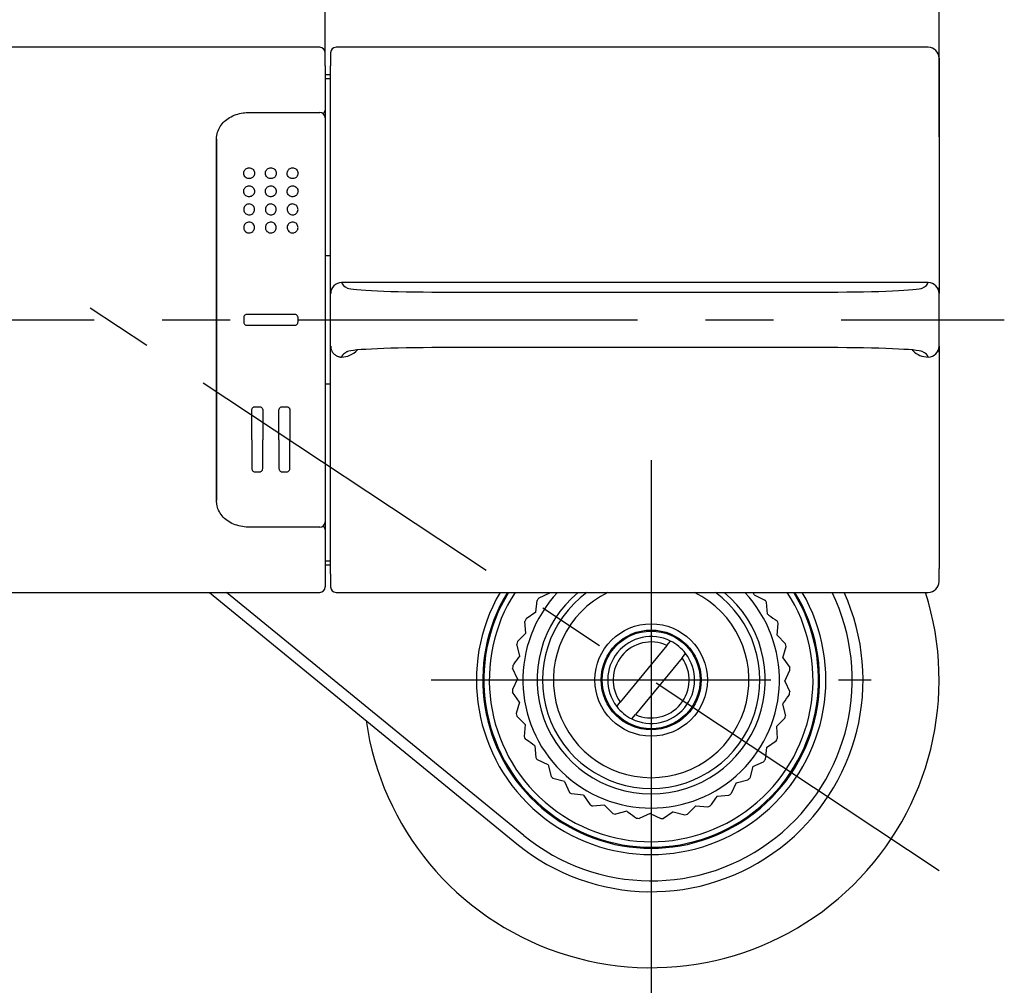
# Model space of a CAD drawing. Extents: x -1050 to 1050, y -742 to 742.
# Drawn here: x -244 to -153, y -301 to -212 of the extents above; entities that cross this region are included whole.
import ezdxf

# ---------------------------------------------------------------- set-up
doc = ezdxf.new("R2010")
doc.units = 0
doc.header["$LTSCALE"] = 25
doc.linetypes.add('CENTER', pattern=[2, 1.25, -0.25, 0.25, -0.25])
doc.layers.get('0').update_dxf_attribs({"linetype": 'CONTINUOUS'})
doc.layers.get('DEFPOINTS').update_dxf_attribs({"linetype": 'CONTINUOUS'})
for name, color, linetype in [('422426', 7, 'CONTINUOUS'), ('BALN', 7, 'CONTINUOUS'), ('本体', 7, 'CONTINUOUS')]:
    doc.layers.add(name, color=color, linetype=linetype)
doc.styles.add('BIGFONT', font='ROMANS.shx', dxfattribs={"width": 0.833, "bigfont": 'bigfont.shx'})
doc.dimstyles.new('ITM', dxfattribs={"dimscale": 5, "dimtxt": 3, "dimasz": 1.5, "dimexe": 2, "dimexo": 0, "dimgap": 0.6, "dimtad": 3, "dimdec": 3, "dimdsep": 46, "dimtxsty": 'BIGFONT', "dimblk": 'OPEN', "dimblk1": 'OPEN', "dimblk2": 'OPEN', "dimcen": 0, "dimclrd": 4, "dimclre": 4, "dimclrt": 256, "dimadec": 3, "dimazin": 2, "dimtp": 495, "dimtfac": 1, "dimtdec": 3, "dimtmove": 0, "dimatfit": 3, "dimldrblk": 'OPEN', "dimfxl": 1, "dimarcsym": 0})

# ---------------------------------------------------------------- blocks, each defined once
blk = doc.blocks.new('_OPEN')
at = {"color": 0, "linetype": 'ByBlock'}
for p, q in [((-1, 0.167), (0, 0)), ((0, 0), (-1, -0.167)), ((0, 0), (-1, 0))]:
    blk.add_line(p, q, dxfattribs=at)
blk = doc.blocks.new('*D16')
at = {"layer": 'BALN', "color": 4, "lineweight": -2, "transparency": 16777216}
for p, q in [((-385.753, -273.036), (-385.753, -374.411)), ((-185.753, -273.036), (-185.753, -374.411)), ((-378.253, -364.411), (-193.253, -364.411))]:
    blk.add_line(p, q, dxfattribs=at)
at = {"layer": 'DEFPOINTS', "color": 0}
for p in [(-385.753, -273.036), (-185.753, -273.036), (-185.753, -364.411)]:
    blk.add_point(p, dxfattribs=at)
at = {"layer": 'BALN', "color": 4, "lineweight": -2, "transparency": 16777216, "xscale": 7.5, "yscale": 7.5, "zscale": 7.5, "rotation": 180}
blk.add_blockref('_OPEN', (-385.753, -364.411), dxfattribs=at)
at = {"layer": 'BALN', "color": 4, "lineweight": -2, "transparency": 16777216, "xscale": 7.5, "yscale": 7.5, "zscale": 7.5}
blk.add_blockref('_OPEN', (-185.753, -364.411), dxfattribs=at)
at = {"layer": 'BALN', "transparency": 16777216, "insert": (-285.753, -352.661), "char_height": 15, "attachment_point": 5, "style": 'BIGFONT'}
blk.add_mtext('200{\\H7.5;\\S+10^ -90;}', dxfattribs=at)
blk = doc.blocks.new('*D18')
at = {"layer": 'BALN', "color": 4, "lineweight": -2, "transparency": 16777216}
for p, q in [((-412.253, -223.015), (-412.253, -132.77)), ((-159.253, -223.015), (-159.253, -132.77)), ((-166.753, -142.77), (-404.753, -142.77))]:
    blk.add_line(p, q, dxfattribs=at)
at = {"layer": 'DEFPOINTS', "color": 0}
for p in [(-412.253, -142.77), (-412.253, -223.015), (-159.253, -223.015)]:
    blk.add_point(p, dxfattribs=at)
at = {"layer": 'BALN', "color": 4, "lineweight": -2, "transparency": 16777216, "xscale": 7.5, "yscale": 7.5, "zscale": 7.5, "rotation": 180}
blk.add_blockref('_OPEN', (-412.253, -142.77), dxfattribs=at)
at = {"layer": 'BALN', "color": 4, "lineweight": -2, "transparency": 16777216, "xscale": 7.5, "yscale": 7.5, "zscale": 7.5}
blk.add_blockref('_OPEN', (-159.253, -142.77), dxfattribs=at)
at = {"layer": 'BALN', "transparency": 16777216, "insert": (-284.654, -132.27), "char_height": 15, "attachment_point": 5, "style": 'BIGFONT'}
blk.add_mtext('（253）', dxfattribs=at)
blk = doc.blocks.new('*D19')
at = {"layer": 'BALN', "color": 4, "lineweight": -2, "transparency": 16777216}
for p, q in [((-355.753, -215.88), (-355.753, -168.77)), ((-215.753, -215.88), (-215.753, -168.77)), ((-223.253, -178.77), (-348.253, -178.77))]:
    blk.add_line(p, q, dxfattribs=at)
at = {"layer": 'DEFPOINTS', "color": 0}
for p in [(-355.753, -178.77), (-355.753, -215.88), (-215.753, -215.88)]:
    blk.add_point(p, dxfattribs=at)
at = {"layer": 'BALN', "color": 4, "lineweight": -2, "transparency": 16777216, "xscale": 7.5, "yscale": 7.5, "zscale": 7.5, "rotation": 180}
blk.add_blockref('_OPEN', (-355.753, -178.77), dxfattribs=at)
at = {"layer": 'BALN', "color": 4, "lineweight": -2, "transparency": 16777216, "xscale": 7.5, "yscale": 7.5, "zscale": 7.5}
blk.add_blockref('_OPEN', (-215.753, -178.77), dxfattribs=at)
at = {"layer": 'BALN', "transparency": 16777216, "insert": (-285.753, -168.27), "char_height": 15, "attachment_point": 5, "style": 'BIGFONT'}
blk.add_mtext('140', dxfattribs=at)

msp = doc.modelspace()

# ---------------------------------------------------------------- linework, layer by layer
at = {"layer": '422426', "color": 2}
for p, q in [((-226.39882915, -264.97017392), (-198.10309236, -288.12706432)), ((-197.46975855, -287.35318555), (-224.81988351, -264.97017392)), ((-195.11204188, -265.05519039), (-196.10571836, -265.50893075)), ((-195.11204188, -265.05519039), (-195.088533, -264.97017392)), ((-176.26794868, -265.20558129), (-176.32901662, -264.97017392)), ((-176.26794868, -265.20558129), (-175.28164082, -265.6751234)), ((-196.35578499, -266.80160834), (-196.25189689, -265.71418912)), ((-175.05223838, -266.97162733), (-175.13875731, -265.88268866)), ((-196.35578499, -266.80160834), (-197.25557392, -267.42100491)), ((-197.27737059, -268.73746709), (-197.3638886, -267.64852888)), ((-174.16166769, -268.92194859), (-174.05777958, -267.83452983)), ((-197.27737059, -268.73746709), (-198.05593205, -269.50370063)), ((-174.16166769, -268.92194859), (-173.39543415, -269.70051098)), ((-197.8487966, -270.80394802), (-198.12309251, -269.74657675)), ((-184.29903929, -269.85275567), (-188.59711032, -275.07641175)), ((-184.29903929, -269.85275567), (-183.97173936, -269.45497197)), ((-173.62329711, -270.99728662), (-173.33215916, -269.94442785)), ((-182.90907352, -270.9964319), (-182.58177371, -270.5986482)), ((-182.90907352, -270.9964319), (-187.20714455, -276.22008798)), ((-173.62329711, -270.99728662), (-173.00390055, -271.89707555)), ((-198.05270036, -272.93826125), (-198.50643979, -271.94458487)), ((-173.45348348, -273.1345824), (-172.98394137, -272.14827461)), ((-198.05270036, -272.93826125), (-198.52224247, -273.92456904)), ((-173.45348348, -273.1345824), (-172.99974405, -274.12825878)), ((-197.88288673, -275.07555703), (-198.50228329, -274.1757681)), ((-197.88288673, -275.07555703), (-198.17402468, -276.1284158)), ((-188.92441013, -275.47419545), (-188.59711032, -275.07641175)), ((-173.65738725, -275.26889563), (-173.38309133, -276.3262669)), ((-197.34451615, -277.15089506), (-198.1107497, -276.37233267)), ((-187.53444448, -276.61787168), (-187.20714455, -276.22008798)), ((-197.34451615, -277.15089506), (-197.44840426, -278.23831382)), ((-174.22881325, -277.33537656), (-173.45025179, -276.56914302)), ((-174.22881325, -277.33537656), (-174.14229525, -278.42431477)), ((-175.15039885, -279.27123531), (-174.25060992, -278.65183874)), ((-196.45394546, -279.10121632), (-196.36742653, -280.19015499)), ((-175.15039885, -279.27123531), (-175.25428695, -280.35865453)), ((-195.23823516, -280.86726236), (-196.22454302, -280.39772025)), ((-195.23823516, -280.86726236), (-194.96393831, -281.92463386)), ((-176.39414196, -281.01765326), (-175.40046548, -280.5639129)), ((-176.39414196, -281.01765326), (-176.68527992, -282.07051157)), ((-197.95170029, -282.43609945), (-198.2751868, -282.17136263)), ((-193.73432336, -282.39537178), (-194.78718166, -282.10423383)), ((-193.73432336, -282.39537178), (-193.280583, -283.38904827)), ((-177.92225139, -282.52156506), (-178.39179349, -283.50787292)), ((-177.92225139, -282.52156506), (-176.86487989, -282.24726821)), ((-191.9879054, -283.6391149), (-193.07532463, -283.5352268)), ((-191.9879054, -283.6391149), (-191.36850883, -284.53890382)), ((-179.68829743, -283.73727537), (-178.59935875, -283.65075643)), ((-195.50642533, -284.95416007), (-195.56975899, -285.03154832)), ((-190.05204666, -284.56070049), (-191.14098487, -284.6472185)), ((-190.05204666, -284.56070049), (-189.28581312, -285.33926195)), ((-187.98556573, -285.1321265), (-189.04293699, -285.40642242)), ((-185.8512525, -285.33603026), (-186.84492887, -285.78976969)), ((-185.8512525, -285.33603026), (-184.8649447, -285.80557237)), ((-183.71395672, -285.16621663), (-184.61374564, -285.7856132)), ((-183.71395672, -285.16621663), (-182.66109795, -285.45735459)), ((-181.63861868, -284.62784606), (-182.41718107, -285.3940796)), ((-181.63861868, -284.62784606), (-180.55119992, -284.73173416))]:
    msp.add_line(p, q, dxfattribs=at)
for radius in [5.17735027, 4.6, 4.5]:
    msp.add_circle((-185.75309192, -273.03642182), radius, dxfattribs=at)
for radius, start, end in [(26.5, 188.0825279963, 17.7212709259), (16.07735027, 149.8864710349, 30.1135289651), (15.5, 148.6407061012, 31.3592938988), (15.4, 148.4136934808, 31.5863065192), (14.9, 147.2238056065, 32.7761943935), (19.5, 230.7035197608, 24.4345645663), (11.8, 136.8759397569, 43.1240602431), (18.5, 230.7035197608, 25.8497956503), (10.5, 129.8062149022, 50.1937850978), (10, 126.2325369861, 53.7674630139), (9, 116.3305876144, 63.6694123856), (12.8, 143.9787507184, 145.1067376285), (12.8, 33.9787507184, 35.1067376285), (12.8, 153.9787507184, 155.1067376285), (12.8, 23.9787507184, 25.1067376285), (4, 63.5550248781, 217.5492685523), (12.8, 163.9787507184, 165.1067376285), (3.5, 65.452743403, 215.6515500274), (4, 37.5492685523, 63.5550248781), (12.8, 13.9787507184, 15.1067376285), (4, 243.5550248781, 37.5492685523), (12.8, 173.9787507184, 175.1067376285), (3.5, 245.452743403, 35.6515500274), (12.8, 3.9787507184, 5.1067376285), (12.8, 183.9787507184, 185.1067376285), (12.8, 353.9787507184, 355.1067376285), (12.8, 193.9787507184, 195.1067376285), (4, 217.5492685523, 243.5550248781), (12.8, 343.9787507184, 345.1067376285), (12.8, 203.9787507184, 205.1067376285), (12.8, 333.9787507184, 335.1067376285), (12.8, 213.9787507184, 215.1067376285), (12.8, 323.9787507184, 325.1067376285), (12.8, 223.9787507184, 225.1067376285), (12.8, 313.9787507184, 315.1067376285), (12.8, 233.9787507184, 235.1067376285), (12.8, 303.9787507184, 305.1067376285), (12.8, 243.9787507184, 245.1067376285), (12.8, 253.9787507184, 255.1067376285), (12.8, 283.9787507184, 285.1067376285), (12.8, 293.9787507184, 295.1067376285), (12.8, 263.9787507184, 265.1067376285), (12.8, 273.9787507184, 275.1067376285)]:
    msp.add_arc((-185.75309192, -273.03642182), radius, start, end, dxfattribs=at)
for points, knots in [([(-175.05223838, -266.97162733), (-175.00853764, -267.00274947), (-174.70835811, -267.21652684), (-174.41397566, -267.42617717), (-174.16245, -267.6053062)], [0, 0, 0, 0, 0.145581999, 1, 1, 1, 1]), ([(-197.8487966, -270.80394802), (-198.0301877, -271.05865033), (-198.24298909, -271.35745774), (-198.45167253, -271.65048464), (-198.48247499, -271.69373651)], [0, 0, 0, 0, 0.8523962493, 1, 1, 1, 1]), ([(-173.65738725, -275.26889563), (-173.62626527, -275.22519497), (-173.41248852, -274.92501528), (-173.20283805, -274.63063287), (-173.02370885, -274.37910714)], [0, 0, 0, 0, 0.1455816671, 1, 1, 1, 1]), ([(-196.45394546, -279.10121632), (-196.70864806, -278.91982557), (-197.00745582, -278.70702459), (-197.30048206, -278.49834008), (-197.34373384, -278.46753745)], [0, 0, 0, 0, 0.8523962086, 1, 1, 1, 1]), ([(-179.68829743, -283.73727537), (-179.86968818, -283.99197796), (-180.08248915, -284.29078572), (-180.29117367, -284.58381196), (-180.32197629, -284.62706375)], [0, 0, 0, 0, 0.8523962086, 1, 1, 1, 1]), ([(-187.98556573, -285.1321265), (-187.94186507, -285.16324848), (-187.64168538, -285.37702523), (-187.34730296, -285.58667569), (-187.09577723, -285.7658049)], [0, 0, 0, 0, 0.1455816671, 1, 1, 1, 1])]:
    msp.add_open_spline(points, degree=3, knots=knots, dxfattribs=at)
at = {"layer": '本体', "color": 2, "linetype": 'Continuous'}
for p, q in [((-216.2530179, -214.76955452), (-355.2530179, -214.76955452)), ((-215.7530179, -216.49101799), (-215.7530179, -215.26955452)), ((-215.2530179, -215.26955452), (-215.2530179, -216.49101799)), ((-160.2530179, -214.76955452), (-214.7530179, -214.76955452)), ((-215.7530179, -216.49101799), (-215.7530179, -220.56840632)), ((-215.2530179, -228.94101799), (-215.2530179, -216.49101799)), ((-159.2530179, -215.76955452), (-159.2530179, -216.97867997)), ((-215.7530179, -217.26955452), (-215.2530179, -217.26955452)), ((-159.2530179, -216.97867997), (-159.2530179, -229.05140725)), ((-215.7530179, -217.63159844), (-215.2530179, -217.63159844)), ((-215.7530179, -218.58461476), (-215.7530179, -218.92932791)), ((-215.7530179, -218.92932791), (-215.7530179, -221.27548889)), ((-222.7530179, -220.7755131), (-222.7530179, -220.77561645)), ((-222.7530179, -220.7755131), (-216.2530179, -220.7755131)), ((-215.7530179, -220.56840632), (-215.7530179, -221.62960258)), ((-215.7530179, -221.2755131), (-215.7530179, -228.94101799)), ((-225.7530179, -223.23238994), (-225.7530179, -228.94101799)), ((-225.7530179, -228.94101799), (-225.7530179, -223.23238994)), ((-225.7530179, -228.94101799), (-225.7530179, -250.79809105)), ((-225.7530179, -250.79809105), (-225.7530179, -228.94101799)), ((-215.7530179, -228.94101799), (-215.7530179, -250.79809105)), ((-215.2530179, -234.70364249), (-215.2530179, -228.94101799)), ((-159.2530179, -229.05140725), (-159.2530179, -234.75582342)), ((-215.7530179, -233.94899336), (-215.2530179, -233.94899336)), ((-159.2530179, -234.75582342), (-159.2530179, -236.90346496)), ((-215.2530179, -243.27405448), (-215.2530179, -236.46577404)), ((-160.26092007, -236.44083429), (-214.24511573, -236.44083429)), ((-159.2530179, -242.83564408), (-159.2530179, -236.90346496)), ((-223.2530179, -239.66955452), (-223.2530179, -240.06955452)), ((-218.5530179, -239.36955452), (-222.9530179, -239.36955452)), ((-218.2530179, -240.06955452), (-218.2530179, -239.66955452)), ((-222.9530179, -240.36955452), (-218.5530179, -240.36955452)), ((-159.2530179, -242.83564408), (-159.2530179, -244.98328561)), ((-160.26293462, -243.29827475), (-160.26092007, -243.29827475)), ((-215.2530179, -250.79809105), (-215.2530179, -245.03546654)), ((-159.2530179, -244.98328561), (-159.2530179, -250.68770179)), ((-215.2530179, -245.79011568), (-215.7530179, -245.79011568)), ((-222.5030179, -250.9084803), (-222.5030179, -248.16955452)), ((-222.2030179, -247.86955452), (-221.8030179, -247.86955452)), ((-221.5030179, -248.16955452), (-221.5030179, -250.9084803)), ((-220.0030179, -250.9084803), (-220.0030179, -248.16955452)), ((-219.7030179, -247.86955452), (-219.3030179, -247.86955452)), ((-219.0030179, -248.16955452), (-219.0030179, -250.9084803)), ((-225.7530179, -250.79809105), (-225.7530179, -256.5067191)), ((-225.7530179, -256.5067191), (-225.7530179, -250.79809105)), ((-222.5030179, -250.9084803), (-222.5030179, -253.56955452)), ((-221.5030179, -253.56955452), (-221.5030179, -250.9084803)), ((-220.0030179, -250.9084803), (-220.0030179, -253.56955452)), ((-219.0030179, -253.56955452), (-219.0030179, -250.9084803)), ((-215.7530179, -250.79809105), (-215.7530179, -258.46359594)), ((-215.2530179, -263.24809105), (-215.2530179, -250.79809105)), ((-159.2530179, -250.68770179), (-159.2530179, -262.76042906)), ((-222.2030179, -253.86955452), (-221.8030179, -253.86955452)), ((-219.7030179, -253.86955452), (-219.3030179, -253.86955452)), ((-215.7530179, -258.10950645), (-215.7530179, -259.17070272)), ((-216.2530179, -258.96359594), (-222.7530179, -258.96359594)), ((-215.7530179, -258.46362015), (-215.7530179, -260.80978112)), ((-215.7530179, -259.17070272), (-215.7530179, -263.24809105)), ((-215.7530179, -260.80978112), (-215.7530179, -261.15449428)), ((-215.2530179, -262.1075106), (-215.7530179, -262.1075106)), ((-215.2530179, -262.46955452), (-215.7530179, -262.46955452)), ((-159.2530179, -263.96955452), (-159.2530179, -262.76042906)), ((-215.7530179, -263.24809105), (-215.7530179, -264.46955452)), ((-215.2530179, -263.24809105), (-215.2530179, -264.46955452)), ((-265.20209356, -264.96955452), (-216.2530179, -264.96955452)), ((-214.7530179, -264.96955452), (-160.2530179, -264.96955452))]:
    msp.add_line(p, q, dxfattribs=at)
at = {"layer": '本体', "color": 3, "linetype": 'CENTER'}
for p, q in [((-159.26255902, -290.60758495), (-242.35676478, -235.48912439)), ((-418.2530179, -239.86955452), (-153.2530179, -239.86955452)), ((-185.7530179, -252.78580242), (-185.7530179, -293.28580242)), ((-206.0030179, -273.03580242), (-165.5030179, -273.03580242))]:
    msp.add_line(p, q, dxfattribs=at)
at = {"layer": '本体', "color": 2, "linetype": 'Continuous'}
for centre, radius, start, end in [((-216.2530179, -215.26955452), 0.5, 0, 90), ((-214.7530179, -215.26955452), 0.5, 90, 180), ((-160.2530179, -215.76955452), 1, 0, 90), ((-216.2530179, -221.2755131), 0.5, 0, 90), ((-216.2530179, -258.46359594), 0.5, 270, 0), ((-216.2530179, -264.46955452), 0.5, 270, 0), ((-214.7530179, -264.46955452), 0.5, 180, 270), ((-160.2530179, -263.96955452), 1, 270, 0)]:
    msp.add_arc(centre, radius, start, end, dxfattribs=at)
for centre, major_axis, ratio, start_param, end_param in [((-216.2530179, -220.56840632), (0.5, 0), 0.7071067812, 5.306891703, 6.2831853072), ((-55.25301755, -236.37162339), (159.00000035, 0), 0.0436609429, 3.1515625686, 3.2253223551), ((-319.25301783, -236.37162339), (158.99999993, 0), 0.0436609429, 6.1994556056, 6.2732153922), ((-160.26092007, -237.43988251), (-0.97490407, 0.22262535), 0.9989986642, 3.3663167695, 4.9366782219), ((-204.72752529, -236.91934055), (9, 0), 0.0436609429, 3.2253223552, 4.6717393972), ((-187.2530179, -218.1606441), (439.00000002, 0), 0.0436609429, 4.6717393972, 4.7530385636), ((-169.77851051, -236.91934055), (9, 0), 0.0436609429, 4.7530385636, 6.1994556056), ((-204.72752529, -242.81976849), (9, 0), 0.0436609429, 1.61144591, 3.057862952), ((-187.2530179, -261.57846493), (439, 0), 0.0436609429, 1.5301467436, 1.61144591), ((-169.77851051, -242.81976849), (9, 0), 0.0436609429, 0.0837297016, 1.5301467436), ((-319.25301776, -243.36748565), (158.99999985, 0), 0.0436609429, 0.009969915, 0.0837297016), ((-160.26092007, -242.29922652), (0.97490407, 0.22262535), 0.9989986642, 4.4880997389, 6.0584611913), ((-216.2530179, -259.17070272), (-0.5, 0), 0.7071067812, 3.1415926536, 4.1178862577)]:
    msp.add_ellipse(centre, major_axis=major_axis, ratio=ratio, start_param=start_param, end_param=end_param, dxfattribs=at)
for points, knots in [([(-225.7530179, -223.23238994), (-225.75079749, -223.21076944), (-225.75315984, -222.99994046), (-225.67699584, -222.59534374), (-225.44237715, -222.05201736), (-225.05572158, -221.58900107), (-224.55909897, -221.21794601), (-223.96683265, -220.95094156), (-223.34935854, -220.80170608), (-222.93883257, -220.78079427), (-222.7530179, -220.77561645)], [0, 0, 0, 0, 0.0061978329, 0.1549239597, 0.2990488209, 0.4426271659, 0.5860749321, 0.7324005402, 0.8811260025, 1, 1, 1, 1]), ([(-222.2530179, -226.36978203), (-222.2530179, -226.3098868), (-222.26395109, -226.24953247), (-222.30618916, -226.13729895), (-222.33817613, -226.08379627), (-222.41805647, -225.99364869), (-222.46667231, -225.95517866), (-222.57026195, -225.90077381), (-222.62601504, -225.88258742), (-222.73499804, -225.86708425), (-222.78960213, -225.86809988), (-222.89218604, -225.88657359), (-222.94165922, -225.90375693), (-223.03233962, -225.95160284), (-223.07445199, -225.98321207), (-223.14802479, -226.05824053), (-223.17953648, -226.10326587), (-223.22776823, -226.20256418), (-223.24384036, -226.2586065), (-223.25653198, -226.37418693), (-223.25228434, -226.43539437), (-223.2224649, -226.55189673), (-223.19631302, -226.60887103), (-223.12656557, -226.70710393), (-223.0826427, -226.75033587), (-222.9857004, -226.8157105), (-222.93201691, -226.83993898), (-222.823808, -226.86747585), (-222.76799955, -226.8722801), (-222.66111877, -226.86386761), (-222.60851929, -226.85107349), (-222.51156767, -226.81055581), (-222.46599297, -226.78222631), (-222.38598769, -226.71333227), (-222.35099658, -226.67146823), (-222.29533845, -226.57844807), (-222.27487301, -226.52568938), (-222.2565736, -226.43833819), (-222.2530179, -226.40384367), (-222.2530179, -226.36978203)], [0, 0, 0, 0, 0.0593595682, 0.0593595682, 0.1188262183, 0.1188262183, 0.1763392993, 0.1763392993, 0.2293890073, 0.2293890073, 0.2784189511, 0.2784189511, 0.3259850314, 0.3259850314, 0.3749187828, 0.3749187828, 0.4272344777, 0.4272344777, 0.4835823026, 0.4835823026, 0.5428416656, 0.5428416656, 0.6023843554, 0.6023843554, 0.6594772882, 0.6594772882, 0.7128790379, 0.7128790379, 0.7631765061, 0.7631765061, 0.8119865626, 0.8119865626, 0.8611254141, 0.8611254141, 0.9121783218, 0.9121783218, 0.9662429791, 0.9662429791, 1, 1, 1, 1]), ([(-220.2530179, -226.36978203), (-220.2530179, -226.3098868), (-220.26395109, -226.24953247), (-220.30618916, -226.13729895), (-220.33817613, -226.08379627), (-220.41805647, -225.99364869), (-220.46667231, -225.95517866), (-220.57026195, -225.90077381), (-220.62601504, -225.88258742), (-220.73499804, -225.86708425), (-220.78960213, -225.86809988), (-220.89218604, -225.88657359), (-220.94165922, -225.90375693), (-221.03233962, -225.95160284), (-221.07445199, -225.98321207), (-221.14802479, -226.05824053), (-221.17953648, -226.10326587), (-221.22776823, -226.20256418), (-221.24384036, -226.2586065), (-221.25653198, -226.37418693), (-221.25228434, -226.43539437), (-221.2224649, -226.55189673), (-221.19631302, -226.60887103), (-221.12656557, -226.70710393), (-221.0826427, -226.75033587), (-220.9857004, -226.8157105), (-220.93201691, -226.83993898), (-220.823808, -226.86747585), (-220.76799955, -226.8722801), (-220.66111877, -226.86386761), (-220.60851929, -226.85107349), (-220.51156767, -226.81055581), (-220.46599297, -226.78222631), (-220.38598769, -226.71333227), (-220.35099658, -226.67146823), (-220.29533845, -226.57844807), (-220.27487301, -226.52568938), (-220.2565736, -226.43833819), (-220.2530179, -226.40384367), (-220.2530179, -226.36978203)], [0, 0, 0, 0, 0.0593595682, 0.0593595682, 0.1188262183, 0.1188262183, 0.1763392993, 0.1763392993, 0.2293890073, 0.2293890073, 0.2784189511, 0.2784189511, 0.3259850314, 0.3259850314, 0.3749187828, 0.3749187828, 0.4272344777, 0.4272344777, 0.4835823026, 0.4835823026, 0.5428416656, 0.5428416656, 0.6023843554, 0.6023843554, 0.6594772882, 0.6594772882, 0.7128790379, 0.7128790379, 0.7631765061, 0.7631765061, 0.8119865626, 0.8119865626, 0.8611254141, 0.8611254141, 0.9121783218, 0.9121783218, 0.9662429791, 0.9662429791, 1, 1, 1, 1]), ([(-218.2530179, -226.36978203), (-218.2530179, -226.3098868), (-218.26395109, -226.24953247), (-218.30618916, -226.13729895), (-218.33817613, -226.08379627), (-218.41805647, -225.99364869), (-218.46667231, -225.95517866), (-218.57026195, -225.90077381), (-218.62601504, -225.88258742), (-218.73499804, -225.86708425), (-218.78960213, -225.86809988), (-218.89218604, -225.88657359), (-218.94165922, -225.90375693), (-219.03233962, -225.95160284), (-219.07445199, -225.98321207), (-219.14802479, -226.05824053), (-219.17953648, -226.10326587), (-219.22776823, -226.20256418), (-219.24384036, -226.2586065), (-219.25653198, -226.37418693), (-219.25228434, -226.43539437), (-219.2224649, -226.55189673), (-219.19631302, -226.60887103), (-219.12656557, -226.70710393), (-219.0826427, -226.75033587), (-218.9857004, -226.8157105), (-218.93201691, -226.83993898), (-218.823808, -226.86747585), (-218.76799955, -226.8722801), (-218.66111877, -226.86386761), (-218.60851929, -226.85107349), (-218.51156767, -226.81055581), (-218.46599297, -226.78222631), (-218.38598769, -226.71333227), (-218.35099658, -226.67146823), (-218.29533845, -226.57844807), (-218.27487301, -226.52568938), (-218.2565736, -226.43833819), (-218.2530179, -226.40384367), (-218.2530179, -226.36978203)], [0, 0, 0, 0, 0.0593595682, 0.0593595682, 0.1188262183, 0.1188262183, 0.1763392993, 0.1763392993, 0.2293890073, 0.2293890073, 0.2784189511, 0.2784189511, 0.3259850314, 0.3259850314, 0.3749187828, 0.3749187828, 0.4272344777, 0.4272344777, 0.4835823026, 0.4835823026, 0.5428416656, 0.5428416656, 0.6023843554, 0.6023843554, 0.6594772882, 0.6594772882, 0.7128790379, 0.7128790379, 0.7631765061, 0.7631765061, 0.8119865626, 0.8119865626, 0.8611254141, 0.8611254141, 0.9121783218, 0.9121783218, 0.9662429791, 0.9662429791, 1, 1, 1, 1]), ([(-222.2530179, -228.03642432), (-222.2530179, -227.97834616), (-222.26332658, -227.91976345), (-222.30296745, -227.81079386), (-222.33288933, -227.75887057), (-222.40780601, -227.66994555), (-222.45368905, -227.63146704), (-222.55322211, -227.57444204), (-222.60793383, -227.5543785), (-222.71734606, -227.53453314), (-222.77346603, -227.53367962), (-222.8801746, -227.54971581), (-222.93227992, -227.56646262), (-223.02739805, -227.61479554), (-223.07155224, -227.6471879), (-223.14743651, -227.72403983), (-223.17967334, -227.7699084), (-223.22792551, -227.86988038), (-223.24387801, -227.92560418), (-223.25634523, -228.03916506), (-223.25250192, -228.0986099), (-223.22487525, -228.21152121), (-223.20065991, -228.26658691), (-223.1357903, -228.36300318), (-223.09456018, -228.40598986), (-223.00210822, -228.47339526), (-222.94993427, -228.49930285), (-222.84267226, -228.53119994), (-222.78621921, -228.53817158), (-222.67658645, -228.53333628), (-222.62187458, -228.52175511), (-222.52072726, -228.48230722), (-222.47293887, -228.45389908), (-222.38971114, -228.38408597), (-222.35337813, -228.34154553), (-222.2964525, -228.24753511), (-222.27556191, -228.19459459), (-222.25671739, -228.10632882), (-222.2530179, -228.071169), (-222.2530179, -228.03642432)], [0, 0, 0, 0, 0.0565917403, 0.0565917403, 0.1132295306, 0.1132295306, 0.1690380922, 0.1690380922, 0.222619714, 0.222619714, 0.2739605159, 0.2739605159, 0.3242996588, 0.3242996588, 0.3752996843, 0.3752996843, 0.4282026746, 0.4282026746, 0.4833239888, 0.4833239888, 0.5399180539, 0.5399180539, 0.5965623922, 0.5965623922, 0.6519572065, 0.6519572065, 0.7055571602, 0.7055571602, 0.7576182594, 0.7576182594, 0.8088703729, 0.8088703729, 0.8601938547, 0.8601938547, 0.9124152711, 0.9124152711, 0.9661445599, 0.9661445599, 1, 1, 1, 1]), ([(-220.2530179, -228.03642432), (-220.2530179, -227.97834616), (-220.26332658, -227.91976345), (-220.30296745, -227.81079386), (-220.33288933, -227.75887057), (-220.40780601, -227.66994555), (-220.45368905, -227.63146704), (-220.55322211, -227.57444204), (-220.60793383, -227.5543785), (-220.71734606, -227.53453314), (-220.77346603, -227.53367962), (-220.8801746, -227.54971581), (-220.93227992, -227.56646262), (-221.02739805, -227.61479554), (-221.07155224, -227.6471879), (-221.14743651, -227.72403983), (-221.17967334, -227.7699084), (-221.22792551, -227.86988038), (-221.24387801, -227.92560418), (-221.25634523, -228.03916506), (-221.25250192, -228.0986099), (-221.22487525, -228.21152121), (-221.20065991, -228.26658691), (-221.1357903, -228.36300318), (-221.09456018, -228.40598986), (-221.00210822, -228.47339526), (-220.94993427, -228.49930285), (-220.84267226, -228.53119994), (-220.78621921, -228.53817158), (-220.67658645, -228.53333628), (-220.62187458, -228.52175511), (-220.52072726, -228.48230722), (-220.47293887, -228.45389908), (-220.38971114, -228.38408597), (-220.35337813, -228.34154553), (-220.2964525, -228.24753511), (-220.27556191, -228.19459459), (-220.25671739, -228.10632882), (-220.2530179, -228.071169), (-220.2530179, -228.03642432)], [0, 0, 0, 0, 0.0565917403, 0.0565917403, 0.1132295306, 0.1132295306, 0.1690380922, 0.1690380922, 0.222619714, 0.222619714, 0.2739605159, 0.2739605159, 0.3242996588, 0.3242996588, 0.3752996843, 0.3752996843, 0.4282026746, 0.4282026746, 0.4833239888, 0.4833239888, 0.5399180539, 0.5399180539, 0.5965623922, 0.5965623922, 0.6519572065, 0.6519572065, 0.7055571602, 0.7055571602, 0.7576182594, 0.7576182594, 0.8088703729, 0.8088703729, 0.8601938547, 0.8601938547, 0.9124152711, 0.9124152711, 0.9661445599, 0.9661445599, 1, 1, 1, 1]), ([(-218.2530179, -228.03642432), (-218.2530179, -227.97834616), (-218.26332658, -227.91976345), (-218.30296745, -227.81079386), (-218.33288933, -227.75887057), (-218.40780601, -227.66994555), (-218.45368905, -227.63146704), (-218.55322211, -227.57444204), (-218.60793383, -227.5543785), (-218.71734606, -227.53453314), (-218.77346603, -227.53367962), (-218.8801746, -227.54971581), (-218.93227992, -227.56646262), (-219.02739805, -227.61479554), (-219.07155224, -227.6471879), (-219.14743651, -227.72403983), (-219.17967334, -227.7699084), (-219.22792551, -227.86988038), (-219.24387801, -227.92560418), (-219.25634523, -228.03916506), (-219.25250192, -228.0986099), (-219.22487525, -228.21152121), (-219.20065991, -228.26658691), (-219.1357903, -228.36300318), (-219.09456018, -228.40598986), (-219.00210822, -228.47339526), (-218.94993427, -228.49930285), (-218.84267226, -228.53119994), (-218.78621921, -228.53817158), (-218.67658645, -228.53333628), (-218.62187458, -228.52175511), (-218.52072726, -228.48230722), (-218.47293887, -228.45389908), (-218.38971114, -228.38408597), (-218.35337813, -228.34154553), (-218.2964525, -228.24753511), (-218.27556191, -228.19459459), (-218.25671739, -228.10632882), (-218.2530179, -228.071169), (-218.2530179, -228.03642432)], [0, 0, 0, 0, 0.0565917403, 0.0565917403, 0.1132295306, 0.1132295306, 0.1690380922, 0.1690380922, 0.222619714, 0.222619714, 0.2739605159, 0.2739605159, 0.3242996588, 0.3242996588, 0.3752996843, 0.3752996843, 0.4282026746, 0.4282026746, 0.4833239888, 0.4833239888, 0.5399180539, 0.5399180539, 0.5965623922, 0.5965623922, 0.6519572065, 0.6519572065, 0.7055571602, 0.7055571602, 0.7576182594, 0.7576182594, 0.8088703729, 0.8088703729, 0.8601938547, 0.8601938547, 0.9124152711, 0.9124152711, 0.9661445599, 0.9661445599, 1, 1, 1, 1]), ([(-222.2530179, -229.70269713), (-222.2530179, -229.7596756), (-222.26295602, -229.81727059), (-222.3012442, -229.92457911), (-222.33015286, -229.97578401), (-222.40250975, -230.06394301), (-222.44683086, -230.10227471), (-222.54381078, -230.16045495), (-222.59765127, -230.18145262), (-222.70692933, -230.20382126), (-222.76383388, -230.20582342), (-222.8731217, -230.19134534), (-222.92702791, -230.17481453), (-223.02519228, -230.12590226), (-223.07074307, -230.09280291), (-223.14798003, -230.01445511), (-223.18051198, -229.96798911), (-223.22839791, -229.86769297), (-223.24407092, -229.81237732), (-223.25622623, -229.70038077), (-223.25255433, -229.64214735), (-223.22611542, -229.53128516), (-223.20284065, -229.47714575), (-223.14015523, -229.38136583), (-223.09996185, -229.3382929), (-223.00911575, -229.26977246), (-222.95738665, -229.24305257), (-222.85041997, -229.20934182), (-222.79379784, -229.20146497), (-222.68348899, -229.20472376), (-222.62826544, -229.21562901), (-222.5259449, -229.25408107), (-222.47746709, -229.28214629), (-222.39289693, -229.35166953), (-222.35585116, -229.39424856), (-222.29782812, -229.48856464), (-222.27642305, -229.54175984), (-222.2568969, -229.63116135), (-222.2530179, -229.66711855), (-222.2530179, -229.70269713)], [0, 0, 0, 0, 0.055081735, 0.055081735, 0.1102001587, 0.1102001587, 0.1647294046, 0.1647294046, 0.2181888017, 0.2181888017, 0.2707380994, 0.2707380994, 0.3228789991, 0.3228789991, 0.3752359644, 0.3752359644, 0.4283462116, 0.4283462116, 0.4824844325, 0.4824844325, 0.5375352444, 0.5375352444, 0.5929680853, 0.5929680853, 0.6480034865, 0.6480034865, 0.7019834416, 0.7019834416, 0.754752472, 0.754752472, 0.8067568183, 0.8067568183, 0.8587934473, 0.8587934473, 0.9116154324, 0.9116154324, 0.9656057723, 0.9656057723, 1, 1, 1, 1]), ([(-220.2530179, -229.70269713), (-220.2530179, -229.7596756), (-220.26295602, -229.81727059), (-220.3012442, -229.92457911), (-220.33015286, -229.97578401), (-220.40250975, -230.06394301), (-220.44683086, -230.10227471), (-220.54381078, -230.16045495), (-220.59765127, -230.18145262), (-220.70692933, -230.20382126), (-220.76383388, -230.20582342), (-220.8731217, -230.19134534), (-220.92702791, -230.17481453), (-221.02519228, -230.12590226), (-221.07074307, -230.09280291), (-221.14798003, -230.01445511), (-221.18051198, -229.96798911), (-221.22839791, -229.86769297), (-221.24407092, -229.81237732), (-221.25622623, -229.70038077), (-221.25255433, -229.64214735), (-221.22611542, -229.53128516), (-221.20284065, -229.47714575), (-221.14015523, -229.38136583), (-221.09996185, -229.3382929), (-221.00911575, -229.26977246), (-220.95738665, -229.24305257), (-220.85041997, -229.20934182), (-220.79379784, -229.20146497), (-220.68348899, -229.20472376), (-220.62826544, -229.21562901), (-220.5259449, -229.25408107), (-220.47746709, -229.28214629), (-220.39289693, -229.35166953), (-220.35585116, -229.39424856), (-220.29782812, -229.48856464), (-220.27642305, -229.54175984), (-220.2568969, -229.63116135), (-220.2530179, -229.66711855), (-220.2530179, -229.70269713)], [0, 0, 0, 0, 0.055081735, 0.055081735, 0.1102001587, 0.1102001587, 0.1647294046, 0.1647294046, 0.2181888017, 0.2181888017, 0.2707380994, 0.2707380994, 0.3228789991, 0.3228789991, 0.3752359644, 0.3752359644, 0.4283462116, 0.4283462116, 0.4824844325, 0.4824844325, 0.5375352444, 0.5375352444, 0.5929680853, 0.5929680853, 0.6480034865, 0.6480034865, 0.7019834416, 0.7019834416, 0.754752472, 0.754752472, 0.8067568183, 0.8067568183, 0.8587934473, 0.8587934473, 0.9116154324, 0.9116154324, 0.9656057723, 0.9656057723, 1, 1, 1, 1]), ([(-218.2530179, -229.70269713), (-218.2530179, -229.7596756), (-218.26295602, -229.81727059), (-218.3012442, -229.92457911), (-218.33015286, -229.97578401), (-218.40250975, -230.06394301), (-218.44683086, -230.10227471), (-218.54381078, -230.16045495), (-218.59765127, -230.18145262), (-218.70692933, -230.20382126), (-218.76383388, -230.20582342), (-218.8731217, -230.19134534), (-218.92702791, -230.17481453), (-219.02519228, -230.12590226), (-219.07074307, -230.09280291), (-219.14798003, -230.01445511), (-219.18051198, -229.96798911), (-219.22839791, -229.86769297), (-219.24407092, -229.81237732), (-219.25622623, -229.70038077), (-219.25255433, -229.64214735), (-219.22611542, -229.53128516), (-219.20284065, -229.47714575), (-219.14015523, -229.38136583), (-219.09996185, -229.3382929), (-219.00911575, -229.26977246), (-218.95738665, -229.24305257), (-218.85041997, -229.20934182), (-218.79379784, -229.20146497), (-218.68348899, -229.20472376), (-218.62826544, -229.21562901), (-218.5259449, -229.25408107), (-218.47746709, -229.28214629), (-218.39289693, -229.35166953), (-218.35585116, -229.39424856), (-218.29782812, -229.48856464), (-218.27642305, -229.54175984), (-218.2568969, -229.63116135), (-218.2530179, -229.66711855), (-218.2530179, -229.70269713)], [0, 0, 0, 0, 0.055081735, 0.055081735, 0.1102001587, 0.1102001587, 0.1647294046, 0.1647294046, 0.2181888017, 0.2181888017, 0.2707380994, 0.2707380994, 0.3228789991, 0.3228789991, 0.3752359644, 0.3752359644, 0.4283462116, 0.4283462116, 0.4824844325, 0.4824844325, 0.5375352444, 0.5375352444, 0.5929680853, 0.5929680853, 0.6480034865, 0.6480034865, 0.7019834416, 0.7019834416, 0.754752472, 0.754752472, 0.8067568183, 0.8067568183, 0.8587934473, 0.8587934473, 0.9116154324, 0.9116154324, 0.9656057723, 0.9656057723, 1, 1, 1, 1]), ([(-222.2530179, -231.36936531), (-222.2530179, -231.42607461), (-222.26286602, -231.48339355), (-222.30075663, -231.59016646), (-222.3293427, -231.64110017), (-222.40092327, -231.72902499), (-222.44481921, -231.76733935), (-222.54114098, -231.82589024), (-222.59478888, -231.84717025), (-222.70404904, -231.87023805), (-222.76114009, -231.87256361), (-222.87103481, -231.85855803), (-222.92536456, -231.84213724), (-223.0243011, -231.79318191), (-223.07023175, -231.75994438), (-223.14792354, -231.68122315), (-223.18060678, -231.63455984), (-223.22850717, -231.53402608), (-223.24414946, -231.4786981), (-223.25619595, -231.36694178), (-223.25254203, -231.30896699), (-223.22634535, -231.19871196), (-223.20333874, -231.14492565), (-223.14139924, -231.04959296), (-223.10166425, -231.00665797), (-223.01164953, -230.93796127), (-222.96024826, -230.91102787), (-222.85355768, -230.87662002), (-222.79686098, -230.86837581), (-222.6860586, -230.87100028), (-222.63041461, -230.88170603), (-222.52723564, -230.92005168), (-222.47829804, -230.94820876), (-222.39310397, -231.01808705), (-222.35582363, -231.06088884), (-222.29768222, -231.15554113), (-222.27628412, -231.20881096), (-222.25686321, -231.29814469), (-222.2530179, -231.33394416), (-222.2530179, -231.36936531)], [0, 0, 0, 0, 0.0546440298, 0.0546440298, 0.1093135732, 0.1093135732, 0.1635782951, 0.1635782951, 0.2171118361, 0.2171118361, 0.2700243772, 0.2700243772, 0.3226533401, 0.3226533401, 0.3754230443, 0.3754230443, 0.4287048007, 0.4287048007, 0.4826941578, 0.4826941578, 0.537319225, 0.537319225, 0.592220582, 0.592220582, 0.6468616238, 0.6468616238, 0.7007775235, 0.7007775235, 0.7538411228, 0.7538411228, 0.8063515655, 0.8063515655, 0.8588751492, 0.8588751492, 0.9119571147, 0.9119571147, 0.9658688466, 0.9658688466, 1, 1, 1, 1]), ([(-220.2530179, -231.36936531), (-220.2530179, -231.42607461), (-220.26286602, -231.48339355), (-220.30075663, -231.59016646), (-220.3293427, -231.64110017), (-220.40092327, -231.72902499), (-220.44481921, -231.76733935), (-220.54114098, -231.82589024), (-220.59478888, -231.84717025), (-220.70404904, -231.87023805), (-220.76114009, -231.87256361), (-220.87103481, -231.85855803), (-220.92536456, -231.84213724), (-221.0243011, -231.79318191), (-221.07023175, -231.75994438), (-221.14792354, -231.68122315), (-221.18060678, -231.63455984), (-221.22850717, -231.53402608), (-221.24414946, -231.4786981), (-221.25619595, -231.36694178), (-221.25254203, -231.30896699), (-221.22634535, -231.19871196), (-221.20333874, -231.14492565), (-221.14139924, -231.04959296), (-221.10166425, -231.00665797), (-221.01164953, -230.93796127), (-220.96024826, -230.91102787), (-220.85355768, -230.87662002), (-220.79686098, -230.86837581), (-220.6860586, -230.87100028), (-220.63041461, -230.88170603), (-220.52723564, -230.92005168), (-220.47829804, -230.94820876), (-220.39310397, -231.01808705), (-220.35582363, -231.06088884), (-220.29768222, -231.15554113), (-220.27628412, -231.20881096), (-220.25686321, -231.29814469), (-220.2530179, -231.33394416), (-220.2530179, -231.36936531)], [0, 0, 0, 0, 0.0546440298, 0.0546440298, 0.1093135732, 0.1093135732, 0.1635782951, 0.1635782951, 0.2171118361, 0.2171118361, 0.2700243772, 0.2700243772, 0.3226533401, 0.3226533401, 0.3754230443, 0.3754230443, 0.4287048007, 0.4287048007, 0.4826941578, 0.4826941578, 0.537319225, 0.537319225, 0.592220582, 0.592220582, 0.6468616238, 0.6468616238, 0.7007775235, 0.7007775235, 0.7538411228, 0.7538411228, 0.8063515655, 0.8063515655, 0.8588751492, 0.8588751492, 0.9119571147, 0.9119571147, 0.9658688466, 0.9658688466, 1, 1, 1, 1]), ([(-218.2530179, -231.36936531), (-218.2530179, -231.42607461), (-218.26286602, -231.48339355), (-218.30075663, -231.59016646), (-218.3293427, -231.64110017), (-218.40092327, -231.72902499), (-218.44481921, -231.76733935), (-218.54114098, -231.82589024), (-218.59478888, -231.84717025), (-218.70404904, -231.87023805), (-218.76114009, -231.87256361), (-218.87103481, -231.85855803), (-218.92536456, -231.84213724), (-219.0243011, -231.79318191), (-219.07023175, -231.75994438), (-219.14792354, -231.68122315), (-219.18060678, -231.63455984), (-219.22850717, -231.53402608), (-219.24414946, -231.4786981), (-219.25619595, -231.36694178), (-219.25254203, -231.30896699), (-219.22634535, -231.19871196), (-219.20333874, -231.14492565), (-219.14139924, -231.04959296), (-219.10166425, -231.00665797), (-219.01164953, -230.93796127), (-218.96024826, -230.91102787), (-218.85355768, -230.87662002), (-218.79686098, -230.86837581), (-218.6860586, -230.87100028), (-218.63041461, -230.88170603), (-218.52723564, -230.92005168), (-218.47829804, -230.94820876), (-218.39310397, -231.01808705), (-218.35582363, -231.06088884), (-218.29768222, -231.15554113), (-218.27628412, -231.20881096), (-218.25686321, -231.29814469), (-218.2530179, -231.33394416), (-218.2530179, -231.36936531)], [0, 0, 0, 0, 0.0546440298, 0.0546440298, 0.1093135732, 0.1093135732, 0.1635782951, 0.1635782951, 0.2171118361, 0.2171118361, 0.2700243772, 0.2700243772, 0.3226533401, 0.3226533401, 0.3754230443, 0.3754230443, 0.4287048007, 0.4287048007, 0.4826941578, 0.4826941578, 0.537319225, 0.537319225, 0.592220582, 0.592220582, 0.6468616238, 0.6468616238, 0.7007775235, 0.7007775235, 0.7538411228, 0.7538411228, 0.8063515655, 0.8063515655, 0.8588751492, 0.8588751492, 0.9119571147, 0.9119571147, 0.9658688466, 0.9658688466, 1, 1, 1, 1]), ([(-215.24506603, -237.43988251), (-215.24600798, -237.42805269), (-215.24796899, -237.40342465), (-215.25010755, -237.27098138), (-215.2517987, -237.06205516), (-215.25281391, -236.77316695), (-215.25295119, -236.56629577), (-215.2530179, -236.46577404)], [0, 0, 0, 0, 0.1576514778, 0.3282084356, 0.5185581909, 0.7660603703, 1, 1, 1, 1]), ([(-214.24511573, -236.44083429), (-214.50682966, -236.440948), (-214.76693375, -236.54866935), (-215.1371336, -236.91853524), (-215.24495222, -237.17840468), (-215.24506603, -237.43988251)], [0, 0, 0, 0, 0.5, 0.5, 1, 1, 1, 1]), ([(-222.9530179, -239.36955452), (-222.98659399, -239.36955452), (-223.0206331, -239.37535131), (-223.08399971, -239.39757822), (-223.11420106, -239.41431481), (-223.16663922, -239.45626289), (-223.18959895, -239.4820531), (-223.22519747, -239.5389952), (-223.23832682, -239.57093259), (-223.25054828, -239.62524175), (-223.2530179, -239.64746485), (-223.2530179, -239.66955452)], [0, 0, 0, 0, 0.2149313728, 0.2149313728, 0.4298623392, 0.4298623392, 0.6447995649, 0.6447995649, 0.8597446514, 0.8597446514, 1, 1, 1, 1]), ([(-223.2530179, -240.06955452), (-223.2530179, -240.10313203), (-223.24722063, -240.13717244), (-223.22499198, -240.20054128), (-223.20825407, -240.2307436), (-223.16630281, -240.28318272), (-223.14051075, -240.30614257), (-223.08356589, -240.34173952), (-223.05162778, -240.35486762), (-222.99732208, -240.36708586), (-222.97510328, -240.36955452), (-222.9530179, -240.36955452)], [0, 0, 0, 0, 0.214942235, 0.214942235, 0.4298842031, 0.4298842031, 0.6448297724, 0.6448297724, 0.8597734108, 0.8597734108, 1, 1, 1, 1]), ([(-218.2530179, -239.66955452), (-218.2530179, -239.63597701), (-218.25881517, -239.60193659), (-218.28104383, -239.53856776), (-218.29778173, -239.50836543), (-218.339733, -239.45592631), (-218.36552506, -239.43296646), (-218.42246992, -239.39736951), (-218.45440803, -239.38424141), (-218.50871372, -239.37202317), (-218.53093253, -239.36955452), (-218.5530179, -239.36955452)], [0, 0, 0, 0, 0.214942235, 0.214942235, 0.4298842031, 0.4298842031, 0.6448297724, 0.6448297724, 0.8597734108, 0.8597734108, 1, 1, 1, 1]), ([(-218.5530179, -240.36955452), (-218.51944182, -240.36955452), (-218.4854027, -240.36375772), (-218.42203609, -240.34153081), (-218.39183475, -240.32479422), (-218.33939659, -240.28284614), (-218.31643686, -240.25705594), (-218.28083833, -240.20011383), (-218.26770898, -240.16817645), (-218.25548752, -240.11386729), (-218.2530179, -240.09164419), (-218.2530179, -240.06955452)], [0, 0, 0, 0, 0.2149313728, 0.2149313728, 0.4298623392, 0.4298623392, 0.6447995649, 0.6447995649, 0.8597446514, 0.8597446514, 1, 1, 1, 1]), ([(-215.2530179, -243.27405448), (-215.25295269, -243.17323524), (-215.25281873, -242.9661329), (-215.25164626, -242.64435199), (-215.24944018, -242.37807718), (-215.24645336, -242.32546702), (-215.24506543, -242.30101976)], [0, 0, 0, 0, 0.2344215535, 0.4815474955, 0.7590818986, 1, 1, 1, 1]), ([(-161.73861771, -242.64317024), (-161.72865788, -242.65410331), (-161.71858041, -242.6649263), (-161.70838272, -242.6756368), (-161.69006039, -242.6948805), (-161.67134995, -242.71376105), (-161.2873965, -243.08588003), (-160.78345079, -243.29798657), (-160.26293462, -243.29827475)], [-0.0276716883, -0.0276716883, -0.0276716883, -0.0276716883, 0, 0, 0, 0.0497180845, 0.0497180845, 1, 1, 1, 1]), ([(-222.5030179, -248.16955452), (-222.5030179, -248.13564415), (-222.49710957, -248.10125913), (-222.47438729, -248.0372164), (-222.45724833, -248.00667103), (-222.41432686, -247.95392362), (-222.38799891, -247.93093234), (-222.33021529, -247.89578539), (-222.29802426, -247.88300728), (-222.24472127, -247.87174122), (-222.22381255, -247.86955452), (-222.2030179, -247.86955452)], [0, 0, 0, 0, 0.2186329504, 0.2186329504, 0.4373592957, 0.4373592957, 0.6545918095, 0.6545918095, 0.868977327, 0.868977327, 1, 1, 1, 1]), ([(-221.8030179, -247.86955452), (-221.76976548, -247.86955452), (-221.73605477, -247.87524425), (-221.67331904, -247.89701026), (-221.64343269, -247.91337749), (-221.59130755, -247.95441463), (-221.56839961, -247.97968385), (-221.5324151, -248.03577134), (-221.51896862, -248.06741698), (-221.50578355, -248.12266288), (-221.5030179, -248.1461873), (-221.5030179, -248.16955452)], [0, 0, 0, 0, 0.2114182351, 0.2114182351, 0.4227624341, 0.4227624341, 0.635278073, 0.635278073, 0.8504380681, 0.8504380681, 1, 1, 1, 1]), ([(-220.0030179, -248.16955452), (-220.0030179, -248.13564415), (-219.99710957, -248.10125913), (-219.97438729, -248.0372164), (-219.95724833, -248.00667103), (-219.91432686, -247.95392362), (-219.88799891, -247.93093234), (-219.83021529, -247.89578539), (-219.79802426, -247.88300728), (-219.74472127, -247.87174122), (-219.72381255, -247.86955452), (-219.7030179, -247.86955452)], [0, 0, 0, 0, 0.2186329504, 0.2186329504, 0.4373592957, 0.4373592957, 0.6545918095, 0.6545918095, 0.868977327, 0.868977327, 1, 1, 1, 1]), ([(-219.3030179, -247.86955452), (-219.26976548, -247.86955452), (-219.23605477, -247.87524425), (-219.17331904, -247.89701026), (-219.14343269, -247.91337749), (-219.09130755, -247.95441463), (-219.06839961, -247.97968385), (-219.0324151, -248.03577134), (-219.01896862, -248.06741698), (-219.00578355, -248.12266288), (-219.0030179, -248.1461873), (-219.0030179, -248.16955452)], [0, 0, 0, 0, 0.2114182351, 0.2114182351, 0.4227624341, 0.4227624341, 0.635278073, 0.635278073, 0.8504380681, 0.8504380681, 1, 1, 1, 1]), ([(-222.5030179, -253.56955452), (-222.5030179, -253.60541071), (-222.49643838, -253.64171316), (-222.47093876, -253.70928242), (-222.45159708, -253.74152859), (-222.40336048, -253.79566498), (-222.37408265, -253.81869985), (-222.31182724, -253.85114358), (-222.2784014, -253.8619399), (-222.23078881, -253.8685869), (-222.21688388, -253.86955452), (-222.2030179, -253.86955452)], [0, 0, 0, 0, 0.2377878491, 0.2377878491, 0.4760839252, 0.4760839252, 0.705301094, 0.705301094, 0.9160055183, 0.9160055183, 1, 1, 1, 1]), ([(-221.8030179, -253.86955452), (-221.77142319, -253.86955452), (-221.73939309, -253.86439793), (-221.67990908, -253.84491331), (-221.65164875, -253.83036965), (-221.6012235, -253.79379262), (-221.57863848, -253.77107304), (-221.54085223, -253.71914789), (-221.52584652, -253.68891019), (-221.50749239, -253.62915895), (-221.5030179, -253.59923375), (-221.5030179, -253.56955452)], [0, 0, 0, 0, 0.1940471537, 0.1940471537, 0.3876515957, 0.3876515957, 0.5879292644, 0.5879292644, 0.8038094382, 0.8038094382, 1, 1, 1, 1]), ([(-220.0030179, -253.56955452), (-220.0030179, -253.60541071), (-219.99643838, -253.64171316), (-219.97093876, -253.70928242), (-219.95159708, -253.74152859), (-219.90336048, -253.79566498), (-219.87408265, -253.81869985), (-219.81182724, -253.85114358), (-219.7784014, -253.8619399), (-219.73078881, -253.8685869), (-219.71688388, -253.86955452), (-219.7030179, -253.86955452)], [0, 0, 0, 0, 0.2377878491, 0.2377878491, 0.4760839252, 0.4760839252, 0.705301094, 0.705301094, 0.9160055183, 0.9160055183, 1, 1, 1, 1]), ([(-219.3030179, -253.86955452), (-219.27142319, -253.86955452), (-219.23939309, -253.86439793), (-219.17990908, -253.84491331), (-219.15164875, -253.83036965), (-219.1012235, -253.79379262), (-219.07863848, -253.77107304), (-219.04085223, -253.71914789), (-219.02584652, -253.68891019), (-219.00749239, -253.62915895), (-219.0030179, -253.59923375), (-219.0030179, -253.56955452)], [0, 0, 0, 0, 0.1940471537, 0.1940471537, 0.3876515957, 0.3876515957, 0.5879292644, 0.5879292644, 0.8038094382, 0.8038094382, 1, 1, 1, 1]), ([(-222.7530179, -258.96359594), (-222.78869564, -258.96082968), (-223.0505484, -258.9764138), (-223.54852976, -258.89647201), (-224.20408315, -258.70226239), (-224.78527226, -258.37624968), (-225.2564045, -257.94280518), (-225.58077715, -257.42316481), (-225.7378969, -256.929349), (-225.74456784, -256.62237303), (-225.7530179, -256.5067191)], [0, 0, 0, 0, 0.0214489594, 0.1713801292, 0.3213979237, 0.4735709932, 0.6246445589, 0.7723607397, 0.9175530886, 1, 1, 1, 1])]:
    msp.add_open_spline(points, degree=3, knots=knots, dxfattribs=at)
for points, degree in [([(-215.2530179, -236.46577404), (-215.2530179, -235.92019384), (-215.2530179, -234.70364249)], 2), ([(-159.2530179, -236.90346496), (-159.2530179, -237.22966312), (-159.25526593, -237.41506079), (-159.26096977, -237.43988251)], 3), ([(-213.69599574, -242.78690546), (-214.18657482, -243.04214915), (-214.24690999, -243.29827475)], 2), ([(-214.24310118, -243.29827475), (-213.72749954, -243.29798929), (-213.22741532, -243.08955852), (-212.77501995, -242.64383152)], 3), ([(-159.26096977, -242.29922652), (-159.25526587, -242.32404849), (-159.2530179, -242.50943902), (-159.2530179, -242.83564408)], 3), ([(-215.2530179, -245.03546654), (-215.2530179, -243.81991653), (-215.2530179, -243.27405448)], 2)]:
    msp.add_open_spline(points, degree=degree, dxfattribs=at)
msp.add_rational_spline([(-215.24506543, -242.30101976), (-215.24463153, -243.29784124), (-214.24690999, -243.29827475)], [1, 0.707260521643, 1], degree=2, dxfattribs=at)

# ---------------------------------------------------------------- dimensions: what is measured, and where the dimension line sits
at = {"layer": 'BALN', "color": 4}
dim = msp.add_linear_dim(base=(-412.2530194667, -142.7695545173), p1=(-159.2530194667, -223.0150412524), p2=(-412.2530194667, -223.0150412524), text='（<>）', dimstyle='ITM', override={"dimdec": 8, "dimadec": 8}, dxfattribs=at)
dim.commit()
dim.dimension.update_dxf_attribs({"geometry": '*D18', "text_midpoint": (-284.6538296301, -142.7695545173), "dimtype": 160})
for base, p1, p2, override, picture, middle in [((-355.7530179026, -178.7695545173), (-215.7530179026, -215.880286253), (-355.7530179026, -215.880286253), {"dimdec": 8, "dimadec": 8}, '*D19', (-285.7530179026, -178.7695545173)), ((-185.75309192, -364.41112172), (-385.7530179, -273.03625678), (-185.75309192, -273.03642182), {"dimtol": 1, "dimtp": 10, "dimtm": 90, "dimtfac": 0.5}, '*D16', (-285.7530179, -364.41112172))]:
    dim = msp.add_linear_dim(base=base, p1=p1, p2=p2, dimstyle='ITM', override=override, dxfattribs=at)
    dim.commit()
    dim.dimension.update_dxf_attribs({"geometry": picture, "text_midpoint": middle, "dimtype": 160})

doc.saveas('drawing.dxf')
